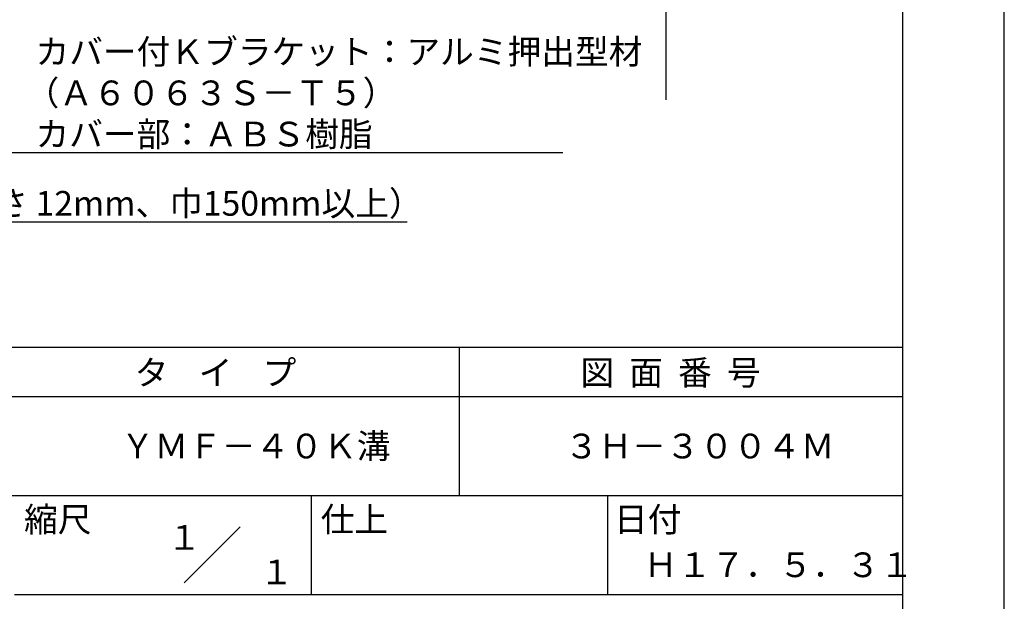
# Model space of a CAD drawing. Extents: x 0 to 210, y 0 to 297.
# Drawn here: x 110 to 210, y 42 to 101 of the extents above; entities that cross this region are included whole.
import ezdxf
from ezdxf.enums import TextEntityAlignment as Align

# ---------------------------------------------------------------- set-up
doc = ezdxf.new("R2010")
doc.units = 0
doc.header["$LTSCALE"] = 0.4
doc.layers.get('DEFPOINTS').update_dxf_attribs({"linetype": 'CONTINUOUS'})
doc.layers.add('DIMS', color=1, linetype='CONTINUOUS')
doc.layers.add('TITLE', color=7, linetype='CONTINUOUS')
doc.styles.get("Standard").update_dxf_attribs({"font": 'romans.shx', "bigfont": 'bigfont.shx'})

msp = doc.modelspace()

# ---------------------------------------------------------------- linework, layer by layer
at = {"layer": 'DEFPOINTS'}
msp.add_line((210, 0), (210, 297), dxfattribs=at)
at = {"layer": 'DIMS'}
msp.add_line((175.75, 229.77), (175.75, 92.495), dxfattribs=at)
for points in [[(90.701, 106.375), (109.546, 87.166), (165.338, 87.166)], [(63.259, 92.574), (84.75, 80.166), (149.596, 80.166)]]:
    msp.add_lwpolyline(points, dxfattribs=at)
at = {"layer": 'TITLE'}
for p, q in [((199.75, 12.625), (199.75, 284.375)), ((20, 67.5), (199.75, 67.5)), ((154.875, 67.5), (154.875, 52.5)), ((20, 62.5), (199.75, 62.5)), ((20, 52.5), (199.75, 52.5)), ((139.875, 52.5), (139.875, 42.5)), ((169.875, 52.5), (169.875, 42.5)), ((127.047, 43.672), (132.703, 49.328)), ((109.875, 42.5), (199.75, 42.5))]:
    msp.add_line(p, q, dxfattribs=at)

# ---------------------------------------------------------------- texts
at = {"layer": 'DIMS', "color": 7}
for s, p in [('カバー付Ｋブラケット：アルミ押出型材', (112.004, 96.124)), ('（Ａ６０６３Ｓ－Ｔ５）', (111.004, 91.958)), ('カバー部：ＡＢＳ樹脂', (112.004, 87.791)), ('木補強材（厚さ 12mm、巾150mm以上）', (87.375, 80.791))]:
    msp.add_text(s, height=2.5, dxfattribs=at).set_placement(p)
at = {"layer": 'TITLE'}
for s, p in [('タ    イ    プ', (122.042, 63.675)), ('図  面  番  号', (167.125, 63.675)), ('ＹＭＦ－４０Ｋ溝', (120.625, 56.25)), ('３Ｈ－３００４Ｍ', (165.542, 56.25)), ('縮尺', (110.853, 48.829)), ('仕上', (140.853, 48.829)), ('日付', (170.52, 48.829)), ('Ｈ１７．５．３１', (173.542, 44.244))]:
    msp.add_text(s, height=2.5, dxfattribs=at).set_placement(p)
for s, p in [('１', (127.061, 48.266)), ('\u3000\u3000１', (132.99, 44.771))]:
    msp.add_text(s, height=2.5, dxfattribs=at).set_placement(p, align=Align.MIDDLE_CENTER)

doc.saveas('drawing.dxf')
